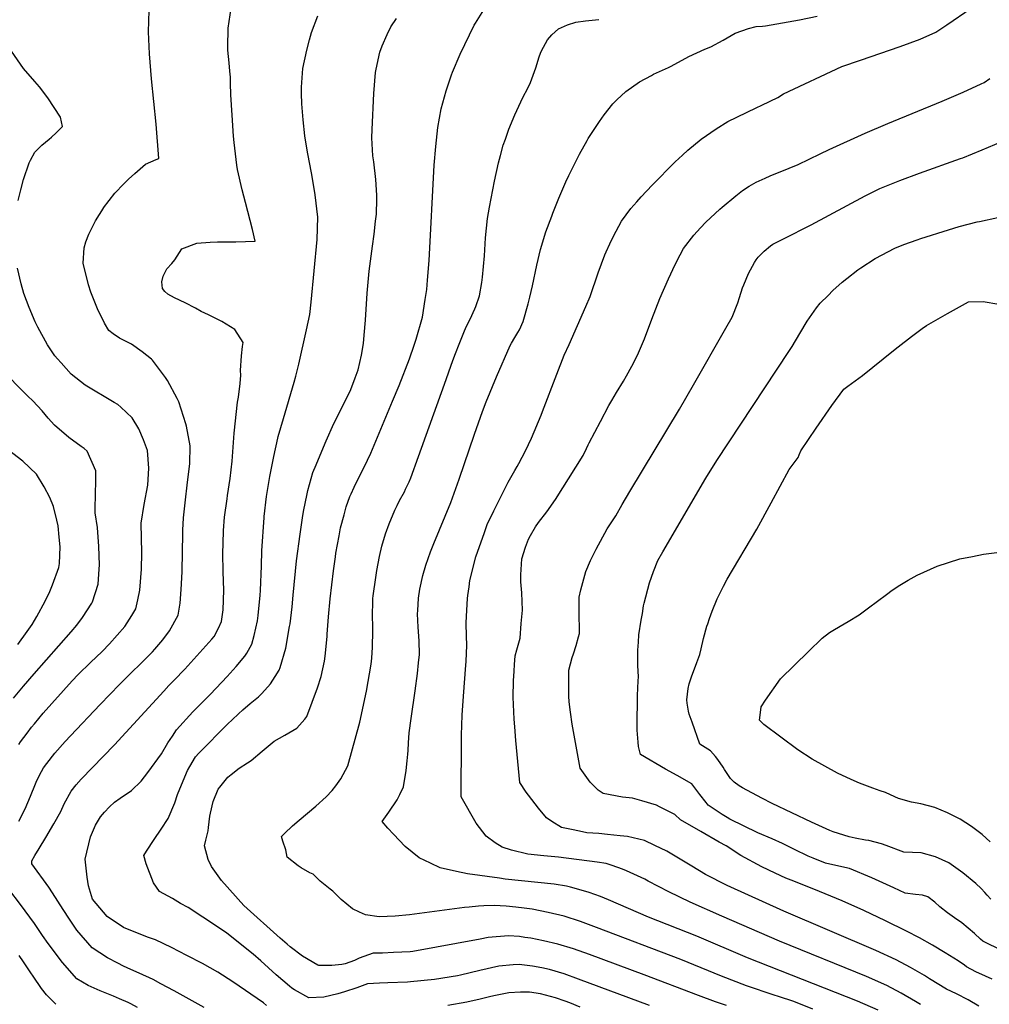
# Model space of a CAD drawing. Units: inches. Extents: x 2652244 to 2657488, y 1551019 to 1553794.
# Drawn here: x 2655899 to 2656752, y 1551862 to 1552727 of the extents above; entities that cross this region are included whole.
import ezdxf

# ---------------------------------------------------------------- set-up
doc = ezdxf.new("R2010")
doc.units = ezdxf.units.IN
doc.header["$MEASUREMENT"] = 0
doc.layers.add('tile_2471_24_contour_10ft', color=173, linetype='Continuous')

msp = doc.modelspace()

# ---------------------------------------------------------------- linework, layer by layer
at = {"layer": 'tile_2471_24_contour_10ft'}
for points, elevation in [([(2655898.42, 1552022.62), (2655904.14, 1552033.59), (2655908.71, 1552044.54), (2655913.03, 1552055.5), (2655914.2, 1552058.41), (2655918.44, 1552066.39), (2655920.22, 1552069.65), (2655928.09, 1552079.9), (2655930.1, 1552082.37), (2655939.29, 1552092.85), (2655943.95, 1552097.81), (2655970.06, 1552125.22), (2655986.89, 1552142.77), (2656015.83, 1552171.65), (2656017.95, 1552173.78), (2656025.07, 1552181.94), (2656030.96, 1552190.07), (2656038.46, 1552203.85), (2656040.35, 1552214.21), (2656041.25, 1552226.38), (2656042.11, 1552241.9), (2656042.41, 1552259.57), (2656042.58, 1552274.56), (2656042.64, 1552278.47), (2656043.17, 1552289.21), (2656044.53, 1552302.58), (2656046.84, 1552320.49), (2656048.7, 1552336.87), (2656049.02, 1552352.42), (2656045.87, 1552369.81), (2656045.36, 1552371.98), (2656038.98, 1552391.14), (2656037.73, 1552394.27), (2656029.13, 1552410.02), (2656027.45, 1552412.73), (2656016.01, 1552427.91), (2656015.12, 1552428.66), (2656006.93, 1552435.29), (2655997.6, 1552441.88), (2655995.74, 1552442.88), (2655986.86, 1552447.11), (2655981.47, 1552450.95), (2655977.6, 1552453.77), (2655973.79, 1552460.27), (2655967.67, 1552472.88), (2655961.64, 1552487.68), (2655959.83, 1552494.01), (2655955.03, 1552513), (2655955.8, 1552526.46), (2655957.47, 1552531.97), (2655959.85, 1552538.69), (2655965.74, 1552550.21), (2655972.8, 1552561.48), (2655973, 1552561.75), (2655982.81, 1552574.5), (2655990.83, 1552582.93), (2655994.89, 1552586.76), (2656000.28, 1552591.74), (2656009.88, 1552600.16), (2656019.19, 1552604.22), (2656021.47, 1552605.12), (2656019.14, 1552635.12), (2656015.18, 1552675.09), (2656013.37, 1552697.12), (2656012.37, 1552716.51), (2656012.97, 1552735.19)], 8760), ([(2656061.26, 1551858.92), (2656034.88, 1551873.49), (2656023.25, 1551879.9), (2656016.65, 1551883.53), (2656004.14, 1551889.23), (2655996.98, 1551892.35), (2655990.58, 1551895.21), (2655985.49, 1551897.81), (2655976.31, 1551902.55), (2655962.81, 1551911.48), (2655949.54, 1551927.04), (2655943.01, 1551936.66), (2655937.45, 1551945.03), (2655928.14, 1551959.66), (2655924.75, 1551964.63), (2655909.79, 1551985.32), (2655909.83, 1551987.72), (2655912.63, 1551992.66), (2655916.39, 1551998.58), (2655922.04, 1552008.26), (2655929.14, 1552020.42), (2655935.43, 1552031.34), (2655938.34, 1552037.83), (2655944.41, 1552049.04), (2655948.99, 1552054.55), (2655953.18, 1552059.53), (2655982.61, 1552089.81), (2656025.78, 1552136.94), (2656030.33, 1552141.88), (2656034.92, 1552146.54), (2656044.51, 1552156.36), (2656068.24, 1552182.55), (2656070.23, 1552185.11), (2656074.03, 1552192.42), (2656076.49, 1552198.26), (2656078.08, 1552208.32), (2656078.59, 1552225.83), (2656078.04, 1552241.88), (2656077.88, 1552258.27), (2656078.07, 1552266.68), (2656078.48, 1552278.29), (2656079.12, 1552289.9), (2656081.5, 1552305.89), (2656082, 1552308.99), (2656084.27, 1552323.72), (2656085.88, 1552339.14), (2656087.8, 1552363.73), (2656090.72, 1552390.99), (2656091.48, 1552395.23), (2656092.89, 1552407.2), (2656093.49, 1552414.58), (2656093.42, 1552418.64), (2656094.1, 1552431.59), (2656094.98, 1552439.89), (2656095.62, 1552443.42), (2656088.34, 1552454.89), (2656076.78, 1552461.74), (2656065.25, 1552467.55), (2656058.88, 1552470.54), (2656053.85, 1552473.5), (2656044.82, 1552478.34), (2656035.22, 1552482.5), (2656029.39, 1552485.77), (2656026.91, 1552488.19), (2656024.76, 1552490.77), (2656024.24, 1552496.61), (2656025.47, 1552501.59), (2656028.49, 1552507.96), (2656033, 1552512.85), (2656035.71, 1552516.09), (2656041.69, 1552525.57), (2656054.89, 1552530.63), (2656066.57, 1552531.42), (2656073.1, 1552531.76), (2656089.34, 1552531.69), (2656106.34, 1552532.34), (2656103.8, 1552542.7), (2656097.8, 1552566.41), (2656094.7, 1552577.62), (2656090.57, 1552595.36), (2656090.11, 1552599.18), (2656087.78, 1552619.03), (2656087.3, 1552624.58), (2656085.85, 1552643.27), (2656084.77, 1552661.01), (2656084.53, 1552671.33), (2656084.46, 1552676.66), (2656084.04, 1552681.89), (2656083.35, 1552689.22), (2656082.33, 1552700.19), (2656082.18, 1552702.93), (2656082.48, 1552719.61), (2656085.03, 1552737.2)], 8770), ([(2656520.66, 1551860.7), (2656510.92, 1551863.87), (2656495.83, 1551869.46), (2656448.3, 1551887.71), (2656400.13, 1551905.46), (2656386.03, 1551910.38), (2656372.39, 1551914.64), (2656359.74, 1551917.67), (2656348.62, 1551919.87), (2656343.21, 1551920.62), (2656338.72, 1551921.22), (2656329.03, 1551922), (2656311.19, 1551920.59), (2656303.89, 1551919.02), (2656244.83, 1551908.24), (2656242.62, 1551907.94), (2656227.76, 1551907.28), (2656218.11, 1551906.85), (2656209.91, 1551906.75), (2656197.68, 1551902.31), (2656193.51, 1551900.38), (2656185.37, 1551897.4), (2656182.39, 1551896.66), (2656173.66, 1551895.77), (2656162.6, 1551895.73), (2656162.18, 1551895.74), (2656161.39, 1551896.19), (2656147.85, 1551904.01), (2656136.97, 1551912.36), (2656134.39, 1551914.48), (2656128.18, 1551920.01), (2656096.2, 1551948.56), (2656076.6, 1551970.6), (2656067.92, 1551982.94), (2656064.76, 1551989), (2656061.75, 1552001.14), (2656062.81, 1552005.89), (2656064.78, 1552014.18), (2656065.2, 1552017.16), (2656066.49, 1552027), (2656068.28, 1552036.27), (2656069.18, 1552039.99), (2656073.75, 1552050.75), (2656075.12, 1552052.64), (2656082.29, 1552061.38), (2656085.05, 1552063.71), (2656092.25, 1552069.22), (2656099.44, 1552074), (2656102.64, 1552076.11), (2656112.47, 1552084.23), (2656123.02, 1552093), (2656132.29, 1552098.17), (2656142.75, 1552104.49), (2656149.86, 1552112.45), (2656151.63, 1552114.55), (2656161.08, 1552139.88), (2656164.18, 1552149.86), (2656167.16, 1552163.22), (2656167.89, 1552167.67), (2656169.42, 1552184.94), (2656169.59, 1552186.97), (2656170.68, 1552202.16), (2656172.08, 1552218), (2656175.07, 1552242.81), (2656176.8, 1552254.96), (2656177.26, 1552258.17), (2656180.01, 1552273.43), (2656181.37, 1552280.38), (2656184.32, 1552291.92), (2656186.26, 1552298.91), (2656189.58, 1552308.06), (2656190.52, 1552310.35), (2656193.11, 1552316.1), (2656195.81, 1552321.81), (2656201.91, 1552333.84), (2656207.8, 1552345.98), (2656227.03, 1552391.72), (2656232.69, 1552405.72), (2656241.87, 1552429.08), (2656246.08, 1552440.88), (2656247.77, 1552446.15), (2656253.21, 1552465.56), (2656255.74, 1552481.13), (2656257.09, 1552489.8), (2656257.83, 1552498.02), (2656259.27, 1552515.42), (2656263.58, 1552599.17), (2656264.98, 1552615.57), (2656266.74, 1552632.39), (2656269.59, 1552648.8), (2656274.18, 1552664.48), (2656278.91, 1552678.55), (2656279.75, 1552680.98), (2656286.35, 1552696.71), (2656298.75, 1552722.15), (2656299.89, 1552724), (2656307.28, 1552735.62)], 8800), ([(2656691.13, 1551861.5), (2656686.64, 1551864.32), (2656674.2, 1551871.53), (2656661.55, 1551878.17), (2656643.52, 1551886.1), (2656567.08, 1551917.24), (2656516.38, 1551939.25), (2656488.54, 1551951.62), (2656469.93, 1551960.75), (2656451.82, 1551970.06), (2656448.71, 1551971.65), (2656432.59, 1551978.96), (2656429.12, 1551980.41), (2656420.18, 1551983.66), (2656414.91, 1551985.54), (2656406.83, 1551986.82), (2656372.81, 1551991.18), (2656359.94, 1551992.29), (2656345.87, 1551993.73), (2656331.59, 1551997.32), (2656323.26, 1551999.8), (2656317.14, 1552003.77), (2656309.36, 1552009.59), (2656300.43, 1552021.03), (2656287.38, 1552044.06), (2656287.66, 1552095.22), (2656287.72, 1552098.2), (2656288.32, 1552115.82), (2656289.48, 1552132.44), (2656291.43, 1552159.94), (2656291.61, 1552163.14), (2656292.36, 1552177.51), (2656291.97, 1552185.4), (2656291.59, 1552196.6), (2656291.9, 1552202.8), (2656292.95, 1552218.31), (2656293.28, 1552220.97), (2656294.22, 1552228.62), (2656294.94, 1552234.2), (2656300.27, 1552254.92), (2656307.75, 1552276.53), (2656310.31, 1552283.47), (2656316.13, 1552295.45), (2656320.18, 1552303.63), (2656328.77, 1552320.52), (2656334.43, 1552330.89), (2656336.54, 1552334.43), (2656338.02, 1552337.16), (2656343.95, 1552348.3), (2656349.15, 1552359.37), (2656357.56, 1552379.6), (2656358.83, 1552382.73), (2656371.45, 1552415.67), (2656378, 1552432.35), (2656382.2, 1552441.56), (2656396.9, 1552475.05), (2656400.64, 1552483.91), (2656407.67, 1552504.46), (2656413.59, 1552520.28), (2656414.81, 1552523.18), (2656418.08, 1552530.08), (2656421.3, 1552536.73), (2656428.39, 1552549.85), (2656436.42, 1552561.1), (2656441.72, 1552567.05), (2656445.68, 1552571.47), (2656455.22, 1552581.64), (2656475.54, 1552602.06), (2656481.88, 1552607.94), (2656486.6, 1552612.31), (2656498.44, 1552622.11), (2656511.4, 1552631.27), (2656521.81, 1552637.69), (2656546.73, 1552649.53), (2656551.66, 1552651.91), (2656565.76, 1552658.72), (2656570.57, 1552661.91), (2656622.03, 1552685.79), (2656638.36, 1552691.49), (2656673.32, 1552703.6), (2656690.89, 1552709.84), (2656704.52, 1552716.12), (2656714.25, 1552722.64), (2656735.81, 1552737.24)], 8830), ([(2656116.22, 1551860.67), (2656113.4, 1551862.95), (2656086.6, 1551881.61), (2656073.3, 1551889.93), (2656059.83, 1551897.6), (2656046.28, 1551904.71), (2656032.72, 1551911.82), (2656018.56, 1551918.36), (2656011.43, 1551920.77), (2655990.36, 1551929.16), (2655976.09, 1551938.79), (2655963.16, 1551954.09), (2655959.71, 1551965.9), (2655958.55, 1551973.36), (2655956.66, 1551989.19), (2655961.38, 1552009.06), (2655965.98, 1552019.1), (2655970.18, 1552026.41), (2655973.64, 1552030.53), (2655978.07, 1552035.36), (2655982.59, 1552039.29), (2655987.45, 1552042.82), (2655997.35, 1552049.64), (2656006.02, 1552057.98), (2656011.73, 1552065.38), (2656023.94, 1552081.76), (2656029.47, 1552091.44), (2656033.41, 1552097.4), (2656037.04, 1552102.87), (2656051.5, 1552118.74), (2656055.07, 1552122.42), (2656066.91, 1552134.31), (2656081.58, 1552149.87), (2656089.47, 1552158.75), (2656097.21, 1552167.78), (2656098.76, 1552170.28), (2656103.32, 1552178.37), (2656105.38, 1552185.81), (2656108.16, 1552198.68), (2656108.89, 1552203.54), (2656110.65, 1552221.3), (2656111.05, 1552225.46), (2656111.89, 1552247.05), (2656112.19, 1552260.17), (2656113.99, 1552289.65), (2656114.05, 1552290.57), (2656116.23, 1552307.94), (2656119.04, 1552325.46), (2656122.49, 1552343.05), (2656126.26, 1552359.26), (2656126.58, 1552360.62), (2656131.04, 1552376.64), (2656140.54, 1552408.45), (2656142.03, 1552413.72), (2656144.74, 1552424.43), (2656151.49, 1552454.42), (2656154.37, 1552468.03), (2656155.56, 1552478.88), (2656160.58, 1552533.99), (2656161.42, 1552553.61), (2656159, 1552573.27), (2656158.11, 1552578.68), (2656155.7, 1552592.48), (2656152.38, 1552609.14), (2656151.24, 1552615.97), (2656149.85, 1552624.84), (2656148.43, 1552639.01), (2656147.27, 1552653.25), (2656147, 1552662.2), (2656147.02, 1552667.74), (2656148.25, 1552684.01), (2656151.54, 1552700.25), (2656153.91, 1552709.27), (2656155.88, 1552715.77), (2656161.25, 1552730.36)], 8780), ([(2656452.9, 1551860.61), (2656390.49, 1551883.99), (2656377.83, 1551888.47), (2656364.95, 1551892.35), (2656358.22, 1551893.9), (2656349.98, 1551895.37), (2656338.32, 1551896.88), (2656332.94, 1551896.5), (2656320.52, 1551895.37), (2656303.62, 1551891.42), (2656286.73, 1551887.45), (2656284.15, 1551886.92), (2656263.73, 1551883.49), (2656242.8, 1551881.55), (2656240.13, 1551881.34), (2656222.89, 1551880.62), (2656215.62, 1551880.26), (2656204.96, 1551879.72), (2656195.73, 1551876.29), (2656184.8, 1551872.64), (2656178.92, 1551870.84), (2656166.69, 1551868.05), (2656153.32, 1551867.5), (2656140.75, 1551874.62), (2656138.49, 1551875.94), (2656136.36, 1551877.66), (2656124.72, 1551887.78), (2656111.26, 1551900.02), (2656104.4, 1551905.7), (2656081.43, 1551924.18), (2656073.07, 1551929.73), (2656047.17, 1551946.86), (2656040.54, 1551950.23), (2656033.59, 1551954.81), (2656022.22, 1551960.84), (2656016.91, 1551968.46), (2656010.32, 1551985.31), (2656008.25, 1551992.52), (2656010.72, 1551996.37), (2656017.3, 1552006.65), (2656023.45, 1552015.55), (2656029.87, 1552025.05), (2656035.6, 1552038.88), (2656037.87, 1552046.18), (2656045.72, 1552065.11), (2656046.74, 1552067.23), (2656048.79, 1552070.8), (2656053.84, 1552079.31), (2656056.63, 1552082.33), (2656082.19, 1552108.23), (2656085.89, 1552111.81), (2656091.55, 1552117.17), (2656095.51, 1552120.64), (2656101.8, 1552126.03), (2656109.16, 1552132.07), (2656112.05, 1552134.89), (2656119.7, 1552143.45), (2656123.88, 1552149.98), (2656127.26, 1552155.38), (2656128.06, 1552157.81), (2656133.11, 1552174.73), (2656136.49, 1552193.64), (2656136.85, 1552196.09), (2656138.84, 1552211.08), (2656139.56, 1552221.2), (2656142.45, 1552251.6), (2656145.71, 1552275.02), (2656148.15, 1552291.23), (2656149.02, 1552296.45), (2656151.6, 1552308.77), (2656152.57, 1552313.27), (2656157.03, 1552329.13), (2656159.78, 1552335.84), (2656166.17, 1552351.36), (2656168.67, 1552356.97), (2656175.48, 1552372.05), (2656187.62, 1552396.42), (2656190.23, 1552402.11), (2656194.12, 1552412.22), (2656195.83, 1552416.94), (2656196.68, 1552419.48), (2656199.6, 1552432.37), (2656201.38, 1552442.4), (2656202.14, 1552449.77), (2656203.21, 1552462.98), (2656204.7, 1552486.77), (2656206.34, 1552505.94), (2656209.27, 1552527.95), (2656210.73, 1552538.46), (2656212.13, 1552549.89), (2656212.75, 1552556.09), (2656213.21, 1552569.33), (2656213.15, 1552572.91), (2656212.35, 1552586.67), (2656210.5, 1552602.16), (2656209.78, 1552607.47), (2656208.74, 1552623.36), (2656209.05, 1552630.57), (2656210.56, 1552662.32), (2656212.09, 1552680.69), (2656212.63, 1552683.66), (2656215.95, 1552698.45), (2656217.94, 1552704), (2656222.27, 1552714.1), (2656225.44, 1552720.76), (2656230.58, 1552728.03)], 8790), ([(2656129.4, 1552009.36), (2656131.96, 1552011.86), (2656139.1, 1552018.49), (2656144.99, 1552023.7), (2656159.57, 1552035.92), (2656168.74, 1552044.03), (2656173.89, 1552049.68), (2656177.22, 1552053.77), (2656181.55, 1552059.92), (2656187.82, 1552071.21), (2656198.11, 1552109.73), (2656204, 1552137.1), (2656208.09, 1552160.57), (2656208.68, 1552165.95), (2656209.4, 1552175.76), (2656209.73, 1552189.97), (2656209.69, 1552192.99), (2656209.3, 1552204.17), (2656209.53, 1552215.28), (2656209.65, 1552218.38), (2656209.95, 1552220.72), (2656212.32, 1552236.87), (2656213.25, 1552243.07), (2656215.53, 1552255.38), (2656217.47, 1552264.39), (2656220.93, 1552275.11), (2656223.98, 1552283.91), (2656229.01, 1552296.16), (2656230.98, 1552300.19), (2656233.17, 1552304.46), (2656237.36, 1552312.04), (2656238.46, 1552314.38), (2656241.56, 1552321.06), (2656243.04, 1552324.32), (2656249.91, 1552343.3), (2656272.73, 1552406.65), (2656279.89, 1552427.41), (2656282.21, 1552433.83), (2656285.42, 1552441.98), (2656290.26, 1552453.58), (2656292.1, 1552457.75), (2656295.18, 1552463.99), (2656299.33, 1552472.89), (2656300.11, 1552474.88), (2656303.41, 1552484.38), (2656305.44, 1552496.06), (2656306.12, 1552500.87), (2656307.81, 1552519.62), (2656308.71, 1552535.49), (2656310.58, 1552552.48), (2656312.23, 1552562.19), (2656316.53, 1552585.13), (2656320.04, 1552601.14), (2656321.77, 1552607.73), (2656324.36, 1552616.68), (2656326.15, 1552621.93), (2656329.28, 1552630.92), (2656334.43, 1552643.41), (2656336.21, 1552647.35), (2656341.6, 1552658.56), (2656345.83, 1552666.89), (2656348.34, 1552671.95), (2656352.86, 1552684.73), (2656356.02, 1552694.54), (2656357.09, 1552697.72), (2656358.05, 1552699.66), (2656363.27, 1552709.28), (2656367.11, 1552713.62), (2656372.76, 1552718.97), (2656380.9, 1552722.58), (2656388.03, 1552724.75), (2656396.51, 1552725.91), (2656408.48, 1552727.16)], 8810), ([(2656653.8, 1551856.69), (2656635.75, 1551864.52), (2656539.08, 1551902.68), (2656494.52, 1551921.65), (2656451.91, 1551938.47), (2656416.78, 1551953.66), (2656409.78, 1551956.47), (2656399.95, 1551960.02), (2656396.93, 1551960.97), (2656383.35, 1551964.71), (2656379.86, 1551965.49), (2656369.19, 1551967.29), (2656354.82, 1551968.88), (2656326.02, 1551971.87), (2656321.16, 1551972.53), (2656292.95, 1551976.43), (2656283.27, 1551978.41), (2656268.98, 1551981.59), (2656260.39, 1551985.69), (2656250.42, 1551990.56), (2656238.11, 1552000.36), (2656227.77, 1552011.35), (2656222.92, 1552016.66), (2656218, 1552022.53), (2656223.7, 1552030.57), (2656230.91, 1552041.51), (2656233.31, 1552046.01), (2656236.66, 1552052.99), (2656239.04, 1552067.19), (2656239.95, 1552075.7), (2656240.54, 1552081.73), (2656240.77, 1552084.89), (2656240.9, 1552091.67), (2656241.48, 1552100.43), (2656243.26, 1552112.79), (2656246.96, 1552137.27), (2656248.95, 1552152.5), (2656249.87, 1552161.82), (2656250.6, 1552169.21), (2656250.47, 1552181.23), (2656249.41, 1552193.07), (2656248.93, 1552205.02), (2656249.09, 1552207.78), (2656249.79, 1552218.78), (2656251.04, 1552226.63), (2656253.71, 1552238.53), (2656256.26, 1552247.58), (2656260.35, 1552259.42), (2656263.18, 1552266.63), (2656278.15, 1552302.73), (2656285.64, 1552323.18), (2656298.98, 1552362.72), (2656306.15, 1552382.7), (2656309.39, 1552391.26), (2656318.49, 1552413.24), (2656330.51, 1552440.65), (2656331.63, 1552442.66), (2656334.52, 1552447.63), (2656337.14, 1552452.03), (2656338.53, 1552454.62), (2656341.75, 1552461.94), (2656346.15, 1552477.43), (2656347.67, 1552483.16), (2656349.89, 1552493.3), (2656353.75, 1552511.38), (2656357.11, 1552525.21), (2656361.89, 1552540.48), (2656366.93, 1552554.53), (2656367.87, 1552557.11), (2656373.05, 1552570.07), (2656379.36, 1552584.43), (2656381.98, 1552590.03), (2656390.44, 1552607.13), (2656391.42, 1552608.99), (2656397.98, 1552620.75), (2656399.1, 1552622.58), (2656408.85, 1552637.47), (2656413.01, 1552643.33), (2656420.54, 1552653.16), (2656424.24, 1552656.74), (2656431.96, 1552663.88), (2656444.19, 1552672.46), (2656454.58, 1552678.06), (2656456.47, 1552679.05), (2656469.6, 1552685.08), (2656471.91, 1552686.07), (2656487.39, 1552694.57), (2656501.62, 1552701.01), (2656506.77, 1552703.17), (2656517.63, 1552708.91), (2656528.25, 1552715.19), (2656539.85, 1552719.24), (2656546.62, 1552721.09), (2656552.32, 1552721.5), (2656554.89, 1552721.63), (2656584.7, 1552726.97), (2656600.25, 1552730.18)], 8820), ([(2655897.92, 1552568.22), (2655900.12, 1552577.41), (2655902.63, 1552586.47), (2655907.45, 1552601.22), (2655908.58, 1552603.5), (2655912.65, 1552610.57), (2655918.59, 1552616.69), (2655925.06, 1552621.99), (2655927.24, 1552623.93), (2655931.3, 1552627.64), (2655936.71, 1552633.05), (2655935.18, 1552641.33), (2655924.03, 1552658.47), (2655916.49, 1552668.01), (2655912.41, 1552672.74), (2655902.6, 1552684.09), (2655889.27, 1552703.34)], 8750), ([(2656742.44, 1551860.02), (2656733.07, 1551865.57), (2656722.83, 1551870.86), (2656714.08, 1551875), (2656699.19, 1551884.18), (2656694.8, 1551886.96), (2656682.36, 1551894.18), (2656669.75, 1551900.93), (2656651.83, 1551909.15), (2656570.88, 1551943.75), (2656521.04, 1551966.09), (2656502.18, 1551975.98), (2656490.18, 1551983.25), (2656468.14, 1551996.26), (2656457.65, 1552001.38), (2656448.54, 1552005.8), (2656433.6, 1552009.24), (2656427.04, 1552009.95), (2656416.02, 1552011.09), (2656408.22, 1552011.85), (2656403.05, 1552012.1), (2656397.79, 1552012.54), (2656393.98, 1552013.24), (2656385.92, 1552014.98), (2656375.65, 1552017.23), (2656366.92, 1552022.53), (2656362.34, 1552025.51), (2656355.41, 1552034.12), (2656346.49, 1552045.65), (2656344.58, 1552048.31), (2656338.92, 1552056.58), (2656335.48, 1552093.48), (2656334.39, 1552105.71), (2656333.85, 1552112.43), (2656332.99, 1552131.64), (2656333.31, 1552145.98), (2656333.79, 1552154.51), (2656334.23, 1552160.53), (2656334.83, 1552167.98), (2656336.34, 1552173.16), (2656339.07, 1552183.66), (2656340.18, 1552196.46), (2656341.11, 1552208.01), (2656340.54, 1552223.49), (2656339.72, 1552233.16), (2656339.84, 1552239.08), (2656340.59, 1552253.12), (2656343.88, 1552263.4), (2656346.66, 1552270.47), (2656348.38, 1552273.73), (2656352.69, 1552281.35), (2656355.36, 1552285.09), (2656362.6, 1552294.53), (2656370.16, 1552305.5), (2656388.26, 1552333.75), (2656394.46, 1552344.07), (2656397.44, 1552350.12), (2656399, 1552353.31), (2656399.88, 1552355.26), (2656409.68, 1552374.04), (2656417.1, 1552387.86), (2656419.64, 1552392.27), (2656423.9, 1552399.46), (2656429.91, 1552409.4), (2656432.64, 1552414.18), (2656437.37, 1552422.67), (2656439.87, 1552427.59), (2656443.2, 1552434.39), (2656448.36, 1552446.48), (2656455.02, 1552463.85), (2656462, 1552482.11), (2656469.45, 1552499.24), (2656471.5, 1552503.76), (2656473.36, 1552507.62), (2656476.88, 1552514.87), (2656482.87, 1552525.88), (2656491.75, 1552537.57), (2656497.67, 1552544.07), (2656502.4, 1552548.99), (2656514.6, 1552560.42), (2656516.76, 1552562.3), (2656528.69, 1552572.18), (2656534.79, 1552576.97), (2656540.58, 1552580.66), (2656546.63, 1552584.16), (2656554.44, 1552587.77), (2656558.86, 1552589.7), (2656575.64, 1552596.55), (2656583.49, 1552599.93), (2656602.79, 1552609.1), (2656610.97, 1552613.03), (2656642.57, 1552627.47), (2656662.36, 1552635.87), (2656710.28, 1552655.38), (2656728.78, 1552663.34), (2656744.56, 1552670.82), (2656747.01, 1552671.98), (2656752.17, 1552675.37)], 8840), ([(2656754.11, 1551883.98), (2656748.19, 1551886.41), (2656739.83, 1551890.37), (2656731.63, 1551894.59), (2656729.85, 1551896.02), (2656724.3, 1551900.04), (2656712.97, 1551907.05), (2656701.62, 1551913.84), (2656690.23, 1551920.19), (2656678.79, 1551926.01), (2656660.27, 1551935.17), (2656641.42, 1551944.09), (2656622.19, 1551952.7), (2656602.46, 1551960.94), (2656579.75, 1551969.88), (2656572.8, 1551972.75), (2656563.36, 1551976.98), (2656551.67, 1551982.46), (2656533.21, 1551992.56), (2656520.25, 1552000.89), (2656514.16, 1552004.35), (2656497.89, 1552013.58), (2656480.04, 1552023.97), (2656475.23, 1552028.5), (2656461.73, 1552035.39), (2656459.14, 1552036.69), (2656446.22, 1552040.61), (2656437.98, 1552042.95), (2656429.22, 1552043.94), (2656412.05, 1552047.04), (2656407.68, 1552049.98), (2656400.59, 1552056.86), (2656391.87, 1552069.32), (2656384.95, 1552107.99), (2656383.43, 1552118.56), (2656382.23, 1552127.51), (2656381.9, 1552132.61), (2656382.04, 1552155.48), (2656384.96, 1552166.46), (2656385.97, 1552169.83), (2656388.48, 1552177.02), (2656390.55, 1552184.76), (2656391.22, 1552187.53), (2656391.23, 1552190.4), (2656391.19, 1552204.87), (2656390.96, 1552219.53), (2656392.56, 1552225.96), (2656396.99, 1552242.15), (2656400.98, 1552251.75), (2656406.01, 1552261.77), (2656415.8, 1552279.73), (2656423.26, 1552291.13), (2656428.94, 1552300.98), (2656435.5, 1552312.56), (2656479.17, 1552384.72), (2656491.65, 1552406.26), (2656520.02, 1552455.84), (2656525.5, 1552465.53), (2656530.68, 1552478.26), (2656532.13, 1552483.03), (2656534.68, 1552491.31), (2656535.75, 1552494.15), (2656539.9, 1552504.03), (2656545.13, 1552513.57), (2656546.61, 1552516.01), (2656548.48, 1552518.26), (2656553.76, 1552523.7), (2656559.39, 1552528.23), (2656561.43, 1552529.68), (2656570.69, 1552534.55), (2656595.1, 1552546.74), (2656642.37, 1552572.12), (2656655.53, 1552578.81), (2656672.93, 1552585.81), (2656690.25, 1552592.19), (2656726.27, 1552604.98), (2656728.37, 1552605.76), (2656745.22, 1552612.62), (2656762.11, 1552619.67)], 8850), ([(2656763.29, 1551908.81), (2656745.85, 1551917.11), (2656743.98, 1551918.94), (2656738.52, 1551923.9), (2656733.06, 1551928.82), (2656727.56, 1551933.39), (2656721.12, 1551937.8), (2656714.81, 1551942.01), (2656708.06, 1551947.37), (2656703.74, 1551951.49), (2656697.6, 1551956.22), (2656692.9, 1551957.56), (2656686.78, 1551958.21), (2656677.67, 1551959.53), (2656667.57, 1551964.23), (2656648.24, 1551972.78), (2656628.71, 1551981.17), (2656621.86, 1551982.6), (2656607.6, 1551985.94), (2656596.72, 1551990.18), (2656592.38, 1551991.97), (2656580.26, 1551997.74), (2656569.84, 1552002.96), (2656560.84, 1552007.19), (2656548.16, 1552012.5), (2656523.65, 1552024.44), (2656521.21, 1552025.82), (2656516.74, 1552028.64), (2656504.41, 1552036.76), (2656502.59, 1552039.04), (2656497.25, 1552046.17), (2656490.24, 1552055.45), (2656477.1, 1552062.98), (2656466.93, 1552068.43), (2656444.89, 1552081.36), (2656443.12, 1552088.24), (2656442.8, 1552092.24), (2656442.08, 1552102.69), (2656442.01, 1552105.92), (2656442.35, 1552133.1), (2656442.95, 1552146.09), (2656443.26, 1552149.49), (2656442.77, 1552159.54), (2656442.53, 1552173.11), (2656443.1, 1552180.1), (2656443.63, 1552186.5), (2656445.68, 1552199.21), (2656446.67, 1552205.34), (2656447.75, 1552211.92), (2656448.25, 1552214.35), (2656452.93, 1552232.13), (2656456.42, 1552242.18), (2656460.28, 1552251.7), (2656464.48, 1552259.34), (2656502.51, 1552324.12), (2656512.2, 1552339.81), (2656575.43, 1552435.39), (2656578.28, 1552439.77), (2656585.15, 1552451.37), (2656591.48, 1552462.09), (2656599.79, 1552473.94), (2656602.99, 1552477.84), (2656609.89, 1552484.8), (2656614.21, 1552488.95), (2656622.36, 1552496.29), (2656626.48, 1552499.72), (2656636.02, 1552507.17), (2656638.81, 1552509.11), (2656651.21, 1552517.16), (2656668.45, 1552526.25), (2656676.63, 1552529.37), (2656688.29, 1552533.72), (2656691.29, 1552534.74), (2656715.8, 1552542.37), (2656725.01, 1552545.23), (2656740.85, 1552549.28), (2656743, 1552549.75), (2656759.2, 1552553.14)], 8860), ([(2655898.57, 1552090.02), (2655899.94, 1552092.32), (2655905.69, 1552099.99), (2655909.66, 1552105.25), (2655912.21, 1552108.31), (2655919.89, 1552117.49), (2655945.22, 1552145.92), (2655950.48, 1552151.52), (2655961.38, 1552162.27), (2655971.58, 1552171.9), (2655978.08, 1552178.59), (2655991.53, 1552193.9), (2655997.78, 1552203.4), (2656001.23, 1552209.33), (2656003.05, 1552217.15), (2656004.93, 1552225.58), (2656006.39, 1552244.11), (2656006.48, 1552258.65), (2656005.88, 1552284.62), (2656008.59, 1552300.97), (2656011.8, 1552317.9), (2656012.72, 1552333.02), (2656011.45, 1552348.4), (2656008.18, 1552357.97), (2656003.93, 1552367.55), (2655998.16, 1552377.14), (2655988.17, 1552386.46), (2655985.37, 1552388.83), (2655982.27, 1552390.58), (2655956.75, 1552405.92), (2655944.33, 1552415.58), (2655935.52, 1552425.35), (2655932.42, 1552428.89), (2655929.99, 1552431.78), (2655923.69, 1552441.36), (2655915.18, 1552456.85), (2655912.88, 1552461.51), (2655907.49, 1552474.1), (2655902.98, 1552486.5), (2655900.54, 1552495), (2655897.24, 1552508.78)], 8750), ([(2656753.09, 1551954.21), (2656749.85, 1551957.65), (2656747.55, 1551960.14), (2656744.55, 1551963.62), (2656739.84, 1551967.9), (2656728.28, 1551977.43), (2656716.18, 1551986.07), (2656704.46, 1551991.31), (2656691.66, 1551994.83), (2656684.07, 1551995.13), (2656676.48, 1551995.46), (2656660.96, 1552001.37), (2656656.94, 1552002.93), (2656645.61, 1552005.62), (2656642.78, 1552006.13), (2656633.62, 1552007.79), (2656628.39, 1552008.92), (2656614.37, 1552013.24), (2656611.5, 1552014.43), (2656595.4, 1552021.83), (2656560.79, 1552038.2), (2656551.65, 1552042.9), (2656534.62, 1552052.12), (2656531.77, 1552053.83), (2656527.36, 1552057.1), (2656524.15, 1552060.28), (2656518.74, 1552068.04), (2656517.6, 1552070.02), (2656513.01, 1552077.03), (2656510.9, 1552079.67), (2656506.48, 1552084.59), (2656497.11, 1552090.5), (2656490.35, 1552109.63), (2656487.88, 1552116.83), (2656487.25, 1552119.24), (2656486.03, 1552126.51), (2656485.81, 1552129.22), (2656486.97, 1552139.27), (2656487.86, 1552143.27), (2656489.77, 1552149.62), (2656494.48, 1552162.1), (2656497.17, 1552169.15), (2656498.3, 1552174.02), (2656500.37, 1552183.12), (2656503.42, 1552193.94), (2656504.08, 1552196.23), (2656505.66, 1552200.73), (2656508.02, 1552207.19), (2656512.29, 1552218.03), (2656517.9, 1552229.31), (2656521.26, 1552235.46), (2656547.17, 1552279.37), (2656559.81, 1552302.59), (2656575.78, 1552331.72), (2656583.6, 1552342.21), (2656584.4, 1552344.5), (2656585.88, 1552348.24), (2656599.27, 1552367.97), (2656613.19, 1552388.01), (2656623.68, 1552402.41), (2656627.34, 1552405.02), (2656640.13, 1552414.4), (2656667.44, 1552436.42), (2656671.47, 1552439.7), (2656683.29, 1552448.64), (2656692.49, 1552455.61), (2656696.5, 1552458.16), (2656714.83, 1552468.94), (2656733.27, 1552479.2), (2656746.31, 1552479.29), (2656759.87, 1552477.16)], 8870), ([(2655893.7, 1552130.94), (2655902.56, 1552141.4), (2655911.88, 1552152.13), (2655944.39, 1552189.1), (2655949.39, 1552194.91), (2655954.36, 1552201.71), (2655962.75, 1552214.37), (2655963.3, 1552215.48), (2655968.29, 1552230.97), (2655969.16, 1552244.17), (2655969.39, 1552247.93), (2655968.66, 1552264.11), (2655967.65, 1552280.66), (2655965.41, 1552293.81), (2655965.73, 1552313.62), (2655966.02, 1552318.14), (2655966.03, 1552330.69), (2655958.38, 1552347.8), (2655955.76, 1552350.1), (2655953.14, 1552351.87), (2655942.53, 1552359.78), (2655929.71, 1552370.73), (2655924.27, 1552376.93), (2655918.84, 1552383.18), (2655910.7, 1552392.04), (2655906.45, 1552396.21), (2655881.32, 1552420.96)], 8740), ([(2655897.42, 1552177.96), (2655905.9, 1552189.5), (2655910.27, 1552195.49), (2655914.39, 1552202.63), (2655921.63, 1552216.11), (2655925.76, 1552224.45), (2655928.15, 1552230.32), (2655933.63, 1552245.58), (2655934.17, 1552249.14), (2655934.65, 1552263.87), (2655933.98, 1552272.19), (2655932.96, 1552282.21), (2655931.8, 1552287.33), (2655929.02, 1552299.28), (2655925.68, 1552307.11), (2655920.78, 1552316.55), (2655913.85, 1552327.77), (2655902.03, 1552339.18), (2655889.41, 1552348.63)], 8730), ([(2656752.31, 1552004.64), (2656745.41, 1552011.06), (2656736.1, 1552018.07), (2656726.03, 1552024.57), (2656714.97, 1552029.91), (2656703.83, 1552034.71), (2656691.38, 1552038), (2656683.35, 1552039.27), (2656671.94, 1552042.73), (2656668.69, 1552044.05), (2656660.4, 1552047.79), (2656655.74, 1552049.41), (2656649.25, 1552051.67), (2656637.62, 1552056.07), (2656630.17, 1552059.19), (2656618.25, 1552064.78), (2656595.87, 1552077.09), (2656583.31, 1552085.42), (2656553.39, 1552107.64), (2656549.71, 1552111.56), (2656550.71, 1552120.63), (2656551.08, 1552123.22), (2656554.95, 1552129.03), (2656568.03, 1552147.74), (2656592.53, 1552171.9), (2656604.75, 1552183.63), (2656611.16, 1552188.38), (2656615.52, 1552191.19), (2656624.17, 1552196), (2656627.58, 1552198.06), (2656637.18, 1552204.02), (2656645.42, 1552210.19), (2656661.13, 1552221.97), (2656666.15, 1552225.68), (2656673.11, 1552230.21), (2656680.16, 1552234.57), (2656688.09, 1552238.87), (2656705.69, 1552246.86), (2656725.83, 1552253.11), (2656736.76, 1552255.44), (2656746.5, 1552257.44), (2656767.71, 1552259.87)], 8880), ([(2656596.52, 1551857.41), (2656579.91, 1551864.22), (2656566.26, 1551868.75), (2656562.37, 1551869.89), (2656538.08, 1551877.98), (2656516.12, 1551886.44), (2656480.35, 1551901.05), (2656406.43, 1551929.29), (2656392.18, 1551934.64), (2656377.75, 1551939.14), (2656363.76, 1551942.5), (2656349.64, 1551945.23), (2656342.82, 1551946.23), (2656335.36, 1551947.27), (2656326.99, 1551947.9), (2656316.27, 1551948.51), (2656307.33, 1551948.38), (2656302.66, 1551948.07), (2656294.26, 1551947.21), (2656290.24, 1551946.78), (2656241.94, 1551940.49), (2656229.44, 1551939.16), (2656215.23, 1551938.54), (2656203.34, 1551940.31), (2656197.9, 1551942.72), (2656191.72, 1551945.69), (2656181.68, 1551953.79), (2656174.46, 1551961.22), (2656172.13, 1551963.08), (2656169.18, 1551965.26), (2656163.3, 1551970.05), (2656157.06, 1551976), (2656154.3, 1551977.41), (2656146.63, 1551981.82), (2656143.89, 1551983.52), (2656134.3, 1551991.13), (2656133.29, 1551997.46), (2656130.48, 1552005.27), (2656129.4, 1552009.36)], 8810), ([(2656002.67, 1551859.04), (2655996.82, 1551862.28), (2655994.43, 1551863.48), (2655986.98, 1551866.7), (2655981.68, 1551868.97), (2655970.06, 1551873.57), (2655964.56, 1551875.87), (2655959.46, 1551878.18), (2655949.58, 1551884.28), (2655936.7, 1551898.52), (2655924.23, 1551915.07), (2655919.27, 1551922.21), (2655912.25, 1551932.75), (2655899.91, 1551949.59), (2655879.24, 1551976.41)], 8760), ([(2655930.96, 1551861.76), (2655922.82, 1551869.96), (2655918.39, 1551875.79), (2655911.02, 1551886.42), (2655909.04, 1551889.42), (2655901.36, 1551900.9), (2655899.92, 1551903.03), (2655898.6, 1551904.8)], 8750), ([(2656391.94, 1551859.13), (2656382.8, 1551863.13), (2656378.68, 1551864.66), (2656370.14, 1551867.6), (2656357.04, 1551870.87), (2656347.39, 1551872.33), (2656339.53, 1551872.33), (2656329.25, 1551871.75), (2656316.18, 1551869.24), (2656312.15, 1551868.37), (2656304.12, 1551866.32), (2656292.39, 1551863.76), (2656275.73, 1551860.76)], 8780)]:
    msp.add_lwpolyline(points, dxfattribs=dict(at, elevation=elevation))

doc.saveas('drawing.dxf')
